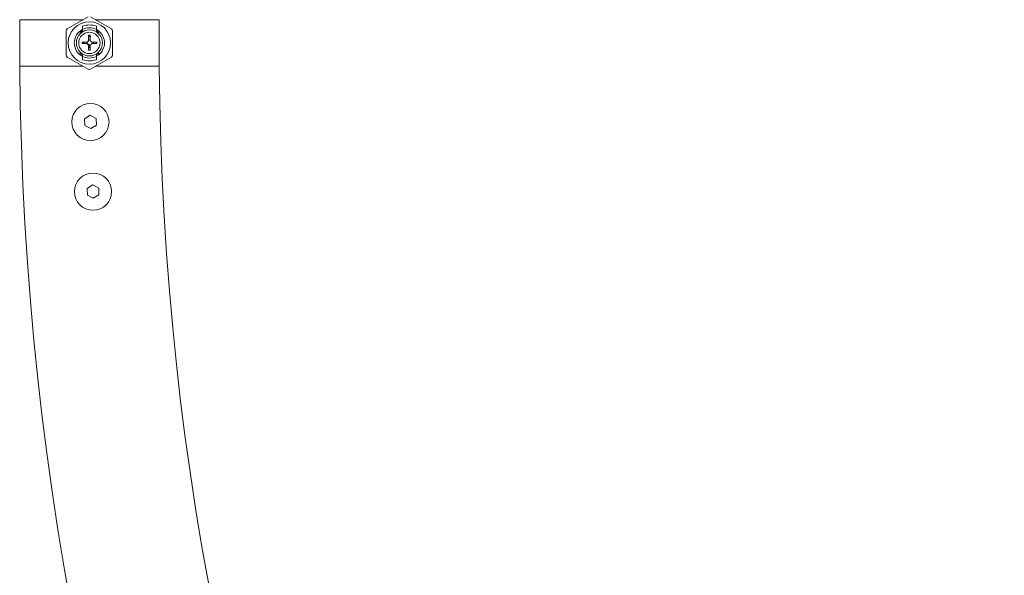
# Model space of a CAD drawing. Units: inches. Extents: x 2.39 to 4.28, y -1.6 to 2.41.
# Drawn here: x 2.59 to 2.8, y -1.03 to -0.91 of the extents above; entities that cross this region are included whole.
import ezdxf

# ---------------------------------------------------------------- set-up
doc = ezdxf.new("R2010")
doc.units = ezdxf.units.IN
doc.header["$MEASUREMENT"] = 0

msp = doc.modelspace()

# ---------------------------------------------------------------- linework, layer by layer
at = {"color": 7, "linetype": 'Continuous', "lineweight": 0}
for p, q in [((2.60203325901053, -0.9110425052250825), (2.597533287143894, -0.9136405813525538)), ((2.607033254242102, -0.9136405813525538), (2.602533282375608, -0.9110425052250825)), ((2.587283255195776, -0.9116716699692528), (2.587283255195776, -0.9216716702113957)), ((2.587283255195776, -0.9116716699692528), (2.60094350729013, -0.9116716699692528)), ((2.600783290005002, -0.9130803808122022), (2.600783290005002, -0.9138002188894055)), ((2.603623034096008, -0.9116716699692528), (2.61728328619022, -0.9116716699692528)), ((2.603783251381135, -0.9138002188894055), (2.603783251381135, -0.9130803808122022)), ((2.61728328619022, -0.9216716702113957), (2.61728328619022, -0.9116716699692528)), ((2.597283305263791, -0.9140735939628551), (2.597283305263791, -0.9192697464506249)), ((2.600283266639924, -0.9144504473562441), (2.600283266639924, -0.9141099325399004)), ((2.600783290005002, -0.9137885296269409), (2.600783290005002, -0.9140863596013836)), ((2.602105559444614, -0.914973207914188), (2.602441252804018, -0.914973207914188)), ((2.602105559444614, -0.9162099422439117), (2.602105559444614, -0.914973207914188)), ((2.602105559444614, -0.9152839419449786), (2.602441252804018, -0.9152660207375051)), ((2.602441252804018, -0.914973207914188), (2.602441252804018, -0.9162028168404089)), ((2.603783251381135, -0.9140863596013836), (2.603783251381135, -0.9137885296269409)), ((2.604283274746213, -0.9141099325399004), (2.604283274746213, -0.9144504473562441)), ((2.607283295726934, -0.9192697464506249), (2.607283295726934, -0.9140735939628551)), ((2.600692690944943, -0.9165272755246), (2.601810039615846, -0.9165272755246)), ((2.600692690944943, -0.9168123761820955), (2.600692690944943, -0.9165272755246)), ((2.601808966732269, -0.9168123761820955), (2.600692690944943, -0.9168123761820955)), ((2.602105559444614, -0.9182121359528149), (2.602105559444614, -0.9171333980822559)), ((2.602283300495363, -0.9169911340769953), (2.602283300495363, -0.9175793004007159)), ((2.602441252804018, -0.9171405234857543), (2.602441252804018, -0.9182121359528149)), ((2.602756501770291, -0.9165272755246), (2.603910268879095, -0.9165272755246)), ((2.603910268879095, -0.9168123761820955), (2.602757634258457, -0.9168123761820955)), ((2.603849889373966, -0.9168123761820955), (2.603857936001011, -0.9165557701027459)), ((2.603857459163881, -0.9165718722189508), (2.60388326797504, -0.916671670172745)), ((2.603877069092069, -0.9168123761820955), (2.60388326797504, -0.916671670172745)), ((2.60388326797504, -0.916671670172745), (2.603910268879095, -0.916671670172745)), ((2.603910268879095, -0.9165272755246), (2.603910268879095, -0.9168123761820955)), ((2.600283266639924, -0.9192334078735752), (2.600283266639924, -0.9188928930572314)), ((2.600783290005002, -0.919256980812092), (2.600783290005002, -0.9195548107865347)), ((2.600783290005002, -0.9195431212912429), (2.600783290005002, -0.9202629596012734)), ((2.602105559444614, -0.917568841764621), (2.602283300495363, -0.9175793004007159)), ((2.602441252804018, -0.9182121359528149), (2.602105559444614, -0.9182121359528149)), ((2.603783251381135, -0.9195548107865347), (2.603783251381135, -0.919256980812092)), ((2.603783251381135, -0.9202629596012734), (2.603783251381135, -0.9195431212912429)), ((2.604283274746213, -0.9188928930572314), (2.604283274746213, -0.9192334078735752)), ((2.587283255195776, -0.9216716702113957), (2.60094350729013, -0.9216716702113957)), ((2.597533287143894, -0.9197027590609262), (2.60203325901053, -0.9223008354212247)), ((2.602533282375608, -0.9223008354212247), (2.607033254242102, -0.9197027590609262)), ((2.603623034096008, -0.9216716702113957), (2.61728328619022, -0.9216716702113957)), ((2.602451206779723, -0.9322278656083248), (2.601229311561828, -0.9329961499217064)), ((2.60372752103827, -0.9329019317421238), (2.602451206779723, -0.9322278656083248)), ((2.601229311561828, -0.9329961499217064), (2.601283730602479, -0.9344385003688825)), ((2.601283730602479, -0.9344385003688825), (2.602560044861026, -0.9351125655713598)), ((2.602560044861026, -0.9351125655713598), (2.603781940078922, -0.9343442821892999)), ((2.603781940078922, -0.9343442821892999), (2.60372752103827, -0.9329019317421238)), ((2.603016497230688, -0.94721720908015), (2.601794602012792, -0.9479854943248532)), ((2.601794602012792, -0.9479854943248532), (2.601849021053586, -0.9494278447720338)), ((2.604292811489377, -0.9478912761452706), (2.603016497230688, -0.94721720908015)), ((2.604347230530029, -0.9493336284550945), (2.604292811489377, -0.9478912761452706)), ((2.601849021053586, -0.9494278447720338), (2.603125335312133, -0.9501019099745066)), ((2.603125335312133, -0.9501019099745066), (2.604347230530029, -0.9493336284550945))]:
    msp.add_line(p, q, dxfattribs=at)
at = {"color": 7, "linetype": 'Continuous', "lineweight": 0, "flags": 128}
for points in [[(2.600283266639924, -0.9141099325399004), (2.600733281707979, -0.9138151060807608), (2.600783290005002, -0.9137885296269409)], [(2.60378253612537, -0.9137881331163565), (2.603833319282747, -0.9138151060807608), (2.604283274746213, -0.9141099325399004)], [(2.600783290005002, -0.9195548107865347), (2.600733281707979, -0.9195282343327148), (2.600283266639924, -0.9192334078735752)], [(2.604283274746213, -0.9192334078735752), (2.603833319282747, -0.9195282343327148), (2.603781165218568, -0.9195559092815141)]]:
    msp.add_lwpolyline(points, dxfattribs=at)
at = {"color": 7, "linetype": 'Continuous', "lineweight": 0}
for centre, radius in [((2.602283276655091, -0.9166716701727494), 0.004568073384000036), ((2.602283276655091, -0.9166716701727494), 0.002807483644000035), ((2.602283276655091, -0.9166716701727494), 0.002306219062000139), ((2.602505622374811, -0.9336702160629483), 0.003999999999999992), ((2.603070921669617, -0.9486595601682534), 0.003999999999999993)]:
    msp.add_circle(centre, radius, dxfattribs=at)
for centre, radius, start, end in [((2.597783276655083, -0.914073593961403), 0.0004999999999999716, 120.0000000000366, 180), ((2.602283276655091, -0.9166716701727494), 0.003249999999879304, 127.97987244621, 232.0201275527751), ((2.602283276655091, -0.9166716701727494), 0.002988951519475954, 120.1223527750961, 132.0000272755157), ((2.602283276655091, -0.9166716701727494), 0.003250000001252589, 62.5135737571697, 117.4864262391587), ((2.602283276655091, -0.9166716701727494), 0.002988951519484652, 47.99997272449672, 59.8776472249219), ((2.602283276655091, -0.9166716701727494), 0.003249999999886918, 307.9798724461651, 52.02012755276368), ((2.606783276655098, -0.914073593961403), 0.0004999999999999716, 0, 59.99999999983712), ((2.602283276655091, -0.9166716701727494), 0.000494758858000747, 196.522575720385, 248.9453697429098), ((2.602283276655091, -0.9166716701727494), 0.0004947588580005355, 111.0546302570994, 163.0313424132239), ((2.602283276655091, -0.9166716701727494), 0.0004947588580000638, 16.96865749822725, 71.37696087632386), ((2.602283276655091, -0.9166716701727494), 0.00049475885799994, 288.6230389621761, 343.4774241439257), ((2.597783276655083, -0.9192697463841092), 0.0005000000000000188, 180, 239.9999999999634), ((2.602283276655091, -0.9166716701727494), 0.002988951519487243, 227.9999727244461, 239.8776472249117), ((2.602283276655091, -0.9166716701727494), 0.003250000001253603, 242.5135737571787, 297.4864262391497), ((2.602283276655091, -0.9166716701727494), 0.002988951519476707, 300.1223527751065, 312.0000272755735), ((2.606783276655098, -0.9192697463841092), 0.0005000000000001137, 300.0000000001501, 0), ((3.252283276653505, -0.9166702160629524), 0.665, 180.4307977211073, 269.5691819951093), ((3.252283276653505, -0.9166702160629524), 0.6350000000000001, 180.451208829049, 269.5489586971035), ((2.602283276655091, -0.9218678225954645), 0.0005000000000000264, 239.9999999998498, 300.0000000001501)]:
    msp.add_arc(centre, radius, start, end, dxfattribs=at)
for centre, major_axis, ratio, start_param, end_param in [((2.602283276655091, -0.9156569400538405), (0, 0.003028721257253126), 0.9422053902096309, 0.5292212298223709, 0.553464354512665), ((2.602283276655091, -0.9174350234446892), (2.8421709430404e-16, 0.004628987773298432), 0.986309092224807, 5.962141682487048, 6.604228931872177), ((2.602283276655091, -0.9156569400538405), (0, 0.003028721257253126), 0.9422053902096309, 5.729720952546123, 5.75396407735711), ((2.602283276655091, -0.9176864002916628), (1.421085471520201e-16, 0.003028721257253197), 0.9422053902096087, 2.588128298956174, 2.612371423767312), ((2.602283276655091, -0.9159083169015291), (0, 0.004628987772609703), 0.9863090922465775, 2.820549028854919, 3.462636278324555), ((2.602283276655091, -0.9176864002916628), (1.421085471520201e-16, 0.003028721257253197), 0.9422053902096087, 3.670813883412335, 3.69505700810178)]:
    msp.add_ellipse(centre, major_axis=major_axis, ratio=ratio, start_param=start_param, end_param=end_param, dxfattribs=at)
for points, knots in [([(2.602600158786932, -0.9153338664229126), (2.602469447326645, -0.915310253307645), (2.602298123969793, -0.9152793036252947), (2.602142459443333, -0.9153437945279929), (2.602105559444614, -0.9153590819816203)], [0, 0, 0, 0, 0.7629517809943885, 1, 1, 1, 1]), ([(2.601088704204746, -0.9168123761820955), (2.601062905363212, -0.9167358059936658), (2.601031089017671, -0.9166413760338498), (2.601048814158067, -0.9165454233016811), (2.601052166557527, -0.9165272755246)], [0, 0, 0, 0, 0.810867531669556, 1, 1, 1, 1]), ([(2.601160348987794, -0.9165272755246), (2.60115122996361, -0.9165857068638427), (2.601135701025119, -0.9166852105677236), (2.601176689482902, -0.9167752219741409), (2.601193608379551, -0.9168123761820955)], [0, 0, 0, 0, 0.5872277811080031, 1, 1, 1, 1]), ([(2.602283300495363, -0.9169911340769953), (2.602238284998966, -0.9170013366312012), (2.602142974521731, -0.9170229383103222), (2.601981729922405, -0.9169689376522038), (2.601847415901024, -0.9168480724712645), (2.601765015587394, -0.9166757385405565), (2.601773311351612, -0.9165491354557275), (2.601777137851902, -0.9164907385758446)], [0, 0, 0, 0, 0.1800112260410761, 0.381134435930434, 0.589747128707347, 0.8107669518589069, 1, 1, 1, 1]), ([(2.602105559444614, -0.9160553080047561), (2.602146762250404, -0.9160325539037616), (2.602249040804812, -0.9159760709405483), (2.602369387591144, -0.915981375952094), (2.602441252804018, -0.9159845438454416)], [0, 0, 0, 0, 0.4028489246988888, 0.9999999999999999, 0.9999999999999999, 0.9999999999999999, 0.9999999999999999]), ([(2.603112043476377, -0.9165272755246), (2.603141134899478, -0.9166110045272956), (2.603173977258213, -0.9167055292237835), (2.603155677890006, -0.916801424009953), (2.603153587913671, -0.9168123761820955)], [0, 0, 0, 0, 0.8857897016257079, 1, 1, 1, 1]), ([(2.602441252804018, -0.917680291972972), (2.602411500781234, -0.9176927546972468), (2.602305858130554, -0.9177370069902323), (2.602189295017401, -0.9177233164910402), (2.602105559444614, -0.9177134816319797)], [0, 0, 0, 0, 0.2816288927856447, 0.9999999999999999, 0.9999999999999999, 0.9999999999999999, 0.9999999999999999]), ([(2.600941003895021, -0.9216702159511946), (2.600749521117014, -0.9216702159511946), (2.599727310825206, -0.9216702159511946), (2.597889724062914, -0.9216702159511946), (2.595541499527987, -0.9216702159511946), (2.59336710694051, -0.9216702159511946), (2.591463860232399, -0.9216702159511946), (2.58985396349694, -0.9216702159511946), (2.588605011057656, -0.9216702159511946), (2.58775533412781, -0.9216702159511946), (2.587323903763452, -0.9216702159511946), (2.587345681413713, -0.9216702159511946), (2.587353290653387, -0.9216702159511946)], [0, 0, 0, 0, 0.02590221679982735, 0.138276208801936, 0.2539083983604151, 0.3662800186195265, 0.4819115087667787, 0.5942816567734586, 0.7099098464033541, 0.8222768905044201, 0.9379024943909277, 1, 1, 1, 1]), ([(2.617287816143308, -0.9216702159511946), (2.617292773885329, -0.9216702159511946), (2.617362123713112, -0.9216702159511946), (2.617097914953566, -0.9216702159511946), (2.61647282914375, -0.9216702159511946), (2.615390721379289, -0.9216702159511946), (2.613960872640537, -0.9216702159511946), (2.612182188305856, -0.9216702159511946), (2.610141562975987, -0.9216702159511946), (2.607857114502186, -0.9216702159511946), (2.605666895068812, -0.9216702159511946), (2.604220126417762, -0.9216702159511946), (2.603625537491117, -0.9216702159511946)], [0, 0, 0, 0, 0.00864008694281297, 0.1208591607498468, 0.2363330307193695, 0.3485515745478669, 0.4640259141487657, 0.5762459439797692, 0.6917233290035714, 0.8039468602568179, 0.9194266299176307, 0.9999999999999999, 0.9999999999999999, 0.9999999999999999, 0.9999999999999999])]:
    msp.add_open_spline(points, degree=3, knots=knots, dxfattribs=at)

doc.saveas('drawing.dxf')
